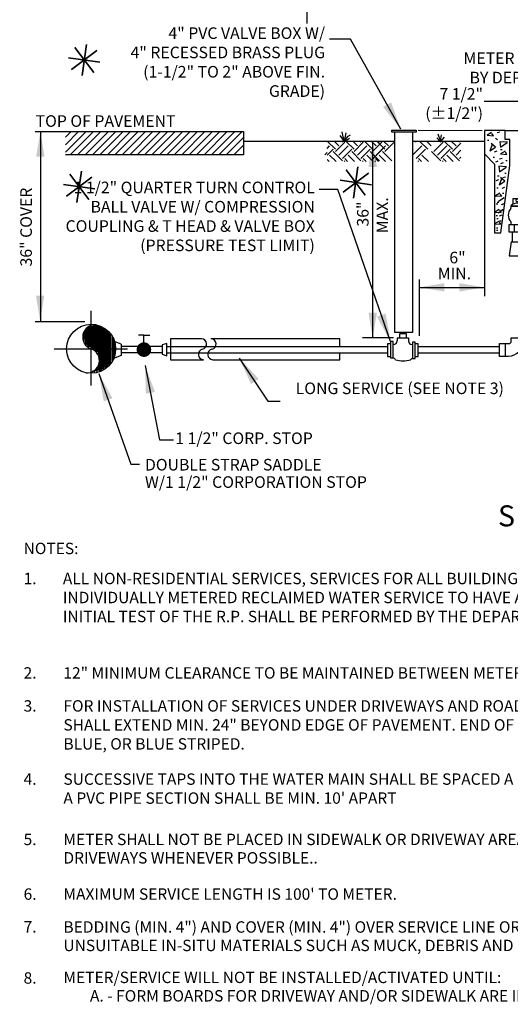
# Model space of a CAD drawing. Extents: x -28 to 167, y 44 to 104.
# Drawn here: x 19 to 21, y 70 to 75 of the extents above; entities that cross this region are included whole.
import ezdxf
from ezdxf.enums import TextEntityAlignment as Align

# ---------------------------------------------------------------- set-up
doc = ezdxf.new("R2010")
doc.units = 0
doc.header["$LTSCALE"] = 0.5
doc.header["$MEASUREMENT"] = 0
doc.linetypes.add('D04W - AG 2-1-17$0$CENTER', pattern=[2, 1.25, -0.25, 0.25, -0.25])
doc.linetypes.add('D04W - AG 2-1-17$0$HIDDEN', pattern=[0.375, 0.25, -0.125])
for name, color, linetype in [('D04W - AG 2-1-17$0$D01W', 2, 'CONTINUOUS'), ('D04W - AG 2-1-17$0$D02W', 2, 'CONTINUOUS'), ('D04W - AG 2-1-17$0$D04W', 2, 'CONTINUOUS')]:
    doc.layers.add(name, color=color, linetype=linetype)
doc.styles.add('D04W - AG 2-1-17$0$ROMANS', font='romans')
doc.styles.add('D04W - AG 2-1-17$0$SIMPLEX', font='ROMANS')
doc.styles.add('D04W - AG 2-1-17$0$STANDARD', font='txt')
doc.dimstyles.new('D04W - AG 2-1-17$0$STANDARD', dxfattribs={"dimtxt": 0.18, "dimasz": 0.18, "dimexe": 0.18, "dimexo": 0.0625, "dimgap": 0.09, "dimtad": 0, "dimtih": 1, "dimtoh": 1, "dimdec": 4, "dimzin": 0, "dimdsep": 46, "dimtxsty": 'D04W - AG 2-1-17$0$STANDARD', "dimcen": 0.09, "dimadec": 0, "dimazin": 0, "dimtfac": 1, "dimtdec": 4, "dimtofl": 0, "dimtmove": 0, "dimatfit": 3, "dimfxl": 1, "dimtolj": 1, "dimtzin": 0, "dimarcsym": 0})

# ---------------------------------------------------------------- blocks, each defined once
blk = doc.blocks.new('D04W - AG 2-1-17$0$STAR')
at = {"layer": 'D04W - AG 2-1-17$0$D01W'}
for points in [[(0.0442, -0.0589), (-0.0442, 0.0589)], [(-0.0442, 0.0589), (0.0442, -0.0589)], [(0.0104, 0.073), (-0.0104, -0.073)], [(-0.0104, -0.073), (0.0104, 0.073)], [(0.073, -0.0104), (-0.073, 0.0104)], [(-0.073, 0.0104), (0.073, -0.0104)], [(0.0589, 0.0442), (-0.0589, -0.0442)], [(-0.0589, -0.0442), (0.0589, 0.0442)]]:
    blk.add_lwpolyline(points, dxfattribs=at)
blk = doc.blocks.new('D04W - AG 2-1-17$0$A$C3A7A5FAC')
at = {"layer": 'D04W - AG 2-1-17$0$D01W'}
blk.add_line((0.0046, 0.3104), (0.3634, 0.3104), dxfattribs=at)
for points in [[(0.1428, 0.2874), (0.1428, 0.3335), (0.0046, 0.3104)], [(0.2251, 0.3335), (0.2251, 0.2874), (0.3634, 0.3104)]]:
    blk.add_solid(points, dxfattribs=at)
at = {"layer": 'D04W - AG 2-1-17$0$D02W'}
blk.add_line((0.0046, 0.3536), (0.0046, 0.044), dxfattribs=at)
at = {"layer": 'D04W - AG 2-1-17$0$D01W', "style": 'D04W - AG 2-1-17$0$ROMANS'}
for s, p in [('6"', (0.2597, 0.4421)), ('MIN.', (0.2895, 0.3548))]:
    blk.add_text(s, height=0.06353, dxfattribs=at).set_placement(p, align=Align.RIGHT)
blk = doc.blocks.new('D04W - AG 2-1-17$0$A$C219E1781')
at = {"layer": 'D04W - AG 2-1-17$0$D01W'}
for p, q in [((-0.0874, -0.0505), (-0.0874, -0.0928)), ((-0.0533, -0.0505), (-0.0533, -0.0928)), ((-0.0974, -0.0928), (-0.0974, -0.147)), ((-0.0477, -0.0928), (-0.0477, -0.147)), ((-0.1039, -0.147), (-0.1142, -0.2234)), ((-0.1039, -0.147), (-0.0412, -0.147)), ((-0.031, -0.2234), (-0.0412, -0.147)), ((-0.1142, -0.2234), (-0.031, -0.2234))]:
    blk.add_line(p, q, dxfattribs=at)
for points in [[(-0.0929, 0.0602), (-0.0929, 0.0921), (-0.0429, 0.0921), (-0.0429, 0.0602), (-0.0442, 0.0602)], [(-0.1034, 0.0518), (-0.0338, 0.0518)], [(-0.1032, 0.0491), (-0.034, 0.0491)]]:
    blk.add_lwpolyline(points, dxfattribs=at)
blk.add_lwpolyline([(-0.1145, -0.0928), (-0.1145, -0.0505), (-0.0283, -0.0505), (-0.0283, -0.0928)], close=True, dxfattribs=at)
blk.add_circle((-0.0679, 0.0817), 0.00834, dxfattribs=at)
for centre, radius, start, end in [((-0.0686, 0.0157), 0.0507, 46.5537, 133.4463), ((-0.0669, 0.0007), 0.0525, 135.8518, 225.6624), ((-0.1439, 0.0476), 0.0407, 345.3317, 6.9881), ((-0.0041, -0.0343), 0.0793, 87.0342, 131.0797), ((0.0066, 0.0476), 0.0407, 173.0119, 191.5786), ((-0.1439, -0.0421), 0.0407, 348.1419, 7.493), ((-0.0041, 0.0343), 0.0793, 228.9203, 272.9658), ((0.0066, -0.0421), 0.0407, 175.7947, 191.8581)]:
    blk.add_arc(centre, radius, start, end, dxfattribs=at)
blk = doc.blocks.new('D04W - AG 2-1-17$0$A$C082D3D47')
at = {"layer": 'D04W - AG 2-1-17$0$D02W'}
blk.add_blockref('D04W - AG 2-1-17$0$A$C219E1781', (0, 0), dxfattribs=at)

msp = doc.modelspace()

# ---------------------------------------------------------------- linework, layer by layer
at = {"layer": 'D04W - AG 2-1-17$0$D01W'}
for p, q in [((21.10941, 74.82594), (20.88571, 74.82594)), ((18.64637, 74.67687), (19.68545, 74.67687)), ((18.79736, 74.57405), (18.90018, 74.67687)), ((18.79736, 74.61111), (18.86311, 74.67687)), ((18.79736, 74.64818), (18.82605, 74.67687)), ((18.8212, 74.56082), (18.93724, 74.67687)), ((18.85826, 74.56082), (18.9743, 74.67687)), ((18.89532, 74.56082), (19.01137, 74.67687)), ((18.93239, 74.56082), (19.04843, 74.67687)), ((18.96945, 74.56082), (19.08549, 74.67687)), ((19.00651, 74.56082), (19.12256, 74.67687)), ((19.04358, 74.56082), (19.15962, 74.67687)), ((19.08064, 74.56082), (19.19669, 74.67687)), ((19.11771, 74.56082), (19.23375, 74.67687)), ((19.15477, 74.56082), (19.27081, 74.67687)), ((19.19183, 74.56082), (19.30788, 74.67687)), ((19.2289, 74.56082), (19.34494, 74.67687)), ((19.26596, 74.56082), (19.382, 74.67687)), ((19.30302, 74.56082), (19.41907, 74.67687)), ((19.34009, 74.56082), (19.45613, 74.67687)), ((19.37715, 74.56082), (19.4932, 74.67687)), ((19.41421, 74.56082), (19.53026, 74.67687)), ((19.45128, 74.56082), (19.56732, 74.67687)), ((19.48834, 74.56082), (19.60439, 74.67687)), ((19.52541, 74.56082), (19.64145, 74.67687)), ((19.56247, 74.56082), (19.67851, 74.67687)), ((19.68545, 74.67687), (19.68545, 74.56082)), ((20.16537, 74.65621), (20.187, 74.62769)), ((20.18775, 74.62769), (20.17792, 74.67588)), ((20.18897, 74.62966), (20.20765, 74.65424)), ((20.18972, 74.62867), (20.19661, 74.66998)), ((20.20765, 74.65424), (20.21847, 74.66014)), ((20.42428, 74.68273), (20.54722, 74.68273)), ((20.42428, 74.67387), (20.42428, 74.68273)), ((20.54722, 74.67387), (20.42428, 74.67387)), ((20.43904, 74.67387), (20.43904, 73.67429)), ((20.52755, 74.67387), (20.52755, 73.67429)), ((20.54722, 74.68273), (20.54722, 74.67387)), ((20.66774, 74.62963), (20.65595, 74.66307)), ((20.66774, 74.62963), (20.67266, 74.66011)), ((20.99073, 74.68266), (20.88747, 74.68266)), ((20.88747, 74.68266), (20.88747, 74.56465)), ((20.92272, 74.67145), (20.90037, 74.65782)), ((20.90037, 74.65782), (20.93202, 74.65555)), ((20.93202, 74.65555), (20.92458, 74.66691)), ((20.95064, 74.67145), (20.96368, 74.676)), ((20.99073, 74.68266), (21.62168, 74.68266)), ((20.99073, 74.63644), (20.99073, 74.68266)), ((19.59953, 74.56082), (19.68545, 74.64673)), ((19.6366, 74.56082), (19.68494, 74.60916)), ((19.68545, 74.62778), (20.43904, 74.62778)), ((20.10213, 74.59276), (20.11481, 74.60544)), ((20.14377, 74.58806), (20.10438, 74.62745)), ((20.16114, 74.60544), (20.13913, 74.62745)), ((20.14377, 74.57648), (20.1901, 74.62281)), ((20.16114, 74.55911), (20.20747, 74.60544)), ((20.17851, 74.62281), (20.17388, 74.62745)), ((20.18897, 74.62769), (20.21355, 74.64441)), ((20.23643, 74.58806), (20.19704, 74.62745)), ((20.2538, 74.60544), (20.23179, 74.62745)), ((20.23643, 74.57648), (20.28276, 74.62281)), ((20.2538, 74.55911), (20.30013, 74.60544)), ((20.27117, 74.62281), (20.26654, 74.62745)), ((20.32909, 74.58806), (20.2897, 74.62745)), ((20.34646, 74.60544), (20.32445, 74.62745)), ((20.32909, 74.57648), (20.37541, 74.62281)), ((20.34646, 74.55911), (20.39279, 74.60544)), ((20.39055, 74.58806), (20.35117, 74.62745)), ((20.36383, 74.62281), (20.35919, 74.62745)), ((20.40792, 74.60544), (20.38591, 74.62745)), ((20.39055, 74.57648), (20.43688, 74.62281)), ((20.52755, 74.62778), (20.88747, 74.62778)), ((20.52871, 74.55911), (20.57504, 74.60544)), ((20.54609, 74.62281), (20.54145, 74.62745)), ((20.604, 74.58806), (20.56461, 74.62745)), ((20.62137, 74.60544), (20.59936, 74.62745)), ((20.63519, 74.57648), (20.68152, 74.62281)), ((20.66676, 74.62766), (20.65004, 74.64536)), ((20.65257, 74.55911), (20.6989, 74.60544)), ((20.66994, 74.62281), (20.6653, 74.62745)), ((20.66873, 74.62766), (20.68742, 74.64831)), ((20.72785, 74.58806), (20.68847, 74.62745)), ((20.74523, 74.60544), (20.72321, 74.62745)), ((20.72785, 74.57648), (20.77003, 74.61866)), ((20.7626, 74.62281), (20.75796, 74.62745)), ((20.90223, 74.63282), (20.90968, 74.63282)), ((20.92644, 74.61465), (20.91341, 74.58056)), ((20.94133, 74.59874), (20.92085, 74.61692)), ((20.94133, 74.64419), (20.95251, 74.63737)), ((21.00278, 74.62374), (20.96368, 74.62601)), ((20.96368, 74.62601), (20.9674, 74.59874)), ((20.9674, 74.59874), (21.00092, 74.62146)), ((21.01432, 74.63644), (20.99073, 74.63644)), ((21.01432, 74.5076), (21.01432, 74.63644)), ((19.68545, 74.56082), (18.79735, 74.56082)), ((20.09162, 74.56082), (20.1029, 74.5721)), ((20.10213, 74.55801), (20.13218, 74.58806)), ((20.1469, 74.52701), (20.11481, 74.55911)), ((20.17851, 74.53015), (20.13218, 74.57648)), ((20.17851, 74.54173), (20.22484, 74.58806)), ((20.23956, 74.52701), (20.20747, 74.55911)), ((20.27117, 74.53015), (20.22484, 74.57648)), ((20.27117, 74.54173), (20.3175, 74.58806)), ((20.33222, 74.52701), (20.30013, 74.55911)), ((20.36383, 74.53015), (20.3175, 74.57648)), ((20.33264, 74.54173), (20.37897, 74.58806)), ((20.39369, 74.52701), (20.36159, 74.55911)), ((20.4253, 74.53015), (20.37897, 74.57648)), ((20.54609, 74.54173), (20.59242, 74.58806)), ((20.60714, 74.52701), (20.57504, 74.55911)), ((20.66994, 74.53015), (20.62361, 74.57648)), ((20.66994, 74.54173), (20.71627, 74.58806)), ((20.73099, 74.52701), (20.6989, 74.55911)), ((20.7626, 74.53015), (20.71627, 74.57648)), ((20.74523, 74.55911), (20.77003, 74.58391)), ((20.88747, 74.56465), (20.93761, 74.51449)), ((20.91341, 74.58056), (20.94133, 74.59874)), ((20.93761, 74.57602), (20.95064, 74.58056)), ((20.9674, 74.58738), (20.97485, 74.58738)), ((20.98975, 74.57829), (20.9674, 74.56466)), ((20.9674, 74.56466), (20.99906, 74.56239)), ((20.99906, 74.56239), (20.99161, 74.57375)), ((20.11216, 74.52701), (20.10213, 74.53704)), ((20.18696, 74.52701), (20.1901, 74.53015)), ((20.20482, 74.52701), (20.1901, 74.54173)), ((20.27962, 74.52701), (20.28276, 74.53015)), ((20.29748, 74.52701), (20.28276, 74.54173)), ((20.34108, 74.52701), (20.34422, 74.53015)), ((20.35894, 74.52701), (20.34422, 74.54173)), ((20.55453, 74.52701), (20.55767, 74.53015)), ((20.57239, 74.52701), (20.55767, 74.54173)), ((20.67839, 74.52701), (20.68152, 74.53015)), ((20.69624, 74.52701), (20.68152, 74.54173)), ((20.7626, 74.54173), (20.77003, 74.54917)), ((20.93016, 74.54875), (20.93761, 74.54875)), ((20.93761, 74.51449), (20.93761, 74.25688)), ((20.9432, 74.52603), (20.95623, 74.53058)), ((20.99719, 74.50104), (20.95809, 74.50331)), ((20.95809, 74.50331), (20.96182, 74.47604)), ((20.96182, 74.53966), (20.97485, 74.54421)), ((20.96926, 74.51694), (20.9823, 74.52149)), ((20.97995, 74.25688), (21.01432, 74.5076)), ((20.99347, 74.53285), (21.00092, 74.53285)), ((20.95251, 74.45559), (20.95995, 74.45559)), ((20.96182, 74.47604), (20.99533, 74.49876)), ((20.98788, 74.46923), (20.99533, 74.46923)), ((20.94506, 74.43287), (20.95809, 74.43741)), ((20.97299, 74.44423), (20.95995, 74.41015)), ((20.95995, 74.41015), (20.98788, 74.42833)), ((20.98788, 74.42833), (20.9674, 74.4465)), ((20.97857, 74.4465), (20.99161, 74.45105)), ((20.96368, 74.36925), (20.94133, 74.35562)), ((20.94133, 74.35562), (20.97299, 74.35334)), ((20.94878, 74.39652), (20.95623, 74.39652)), ((20.97299, 74.35334), (20.96554, 74.3647)), ((20.97485, 74.39424), (20.98788, 74.39879)), ((20.97671, 74.36925), (20.98416, 74.36925)), ((20.94624, 74.31531), (20.95369, 74.31531)), ((20.95064, 74.3238), (20.95809, 74.3238)), ((20.95741, 74.32895), (20.98534, 74.34712)), ((20.97231, 74.31304), (20.98534, 74.31759)), ((20.93761, 74.25688), (20.93761, 74.17027)), ((20.96114, 74.28805), (20.9388, 74.27441)), ((20.9388, 74.27441), (20.97045, 74.27214)), ((20.94497, 74.25695), (20.95242, 74.25695)), ((20.95614, 74.27058), (20.98407, 74.28876)), ((20.96155, 74.25568), (20.97458, 74.26022)), ((20.97045, 74.27214), (20.963, 74.2835)), ((20.96807, 74.17027), (20.97995, 74.25688)), ((20.97417, 74.28805), (20.98162, 74.28805)), ((20.95987, 74.22968), (20.93753, 74.21605)), ((20.93753, 74.21605), (20.96918, 74.21378)), ((20.9481, 74.2426), (20.95555, 74.2426)), ((20.96918, 74.21378), (20.96173, 74.22514)), ((20.96341, 74.23068), (20.97086, 74.23068)), ((20.93761, 74.17027), (20.96807, 74.17027)), ((20.94683, 74.18424), (20.95428, 74.18424)), ((20.94692, 74.19656), (20.95437, 74.19656)), ((20.52755, 73.67429), (20.43904, 73.67429)), ((20.46455, 73.64676), (20.46455, 73.66938)), ((20.46455, 73.66938), (20.49701, 73.66938)), ((20.49701, 73.66938), (20.49701, 73.64676)), ((19.07552, 73.61537), (19.04215, 73.62794)), ((20.41833, 73.62808), (20.41833, 73.54645)), ((20.43209, 73.62808), (20.41833, 73.62808)), ((20.43209, 73.54645), (20.43209, 73.62808)), ((20.45177, 73.64676), (20.50783, 73.64676)), ((20.45177, 73.64676), (20.45177, 73.63148)), ((20.50783, 73.64676), (20.50783, 73.63148)), ((20.52848, 73.62513), (20.52848, 73.5435)), ((20.54224, 73.62513), (20.52848, 73.62513)), ((20.54224, 73.5435), (20.54224, 73.62513)), ((19.07552, 73.61537), (19.07576, 73.55833)), ((19.2793, 73.60391), (19.07564, 73.60391)), ((19.2793, 73.57201), (19.07564, 73.57201)), ((20.40338, 73.60222), (19.30323, 73.60222)), ((20.40338, 73.57032), (19.30323, 73.57032)), ((20.41833, 73.61648), (20.40338, 73.61648)), ((20.40338, 73.61648), (20.40338, 73.55305)), ((20.43357, 73.61328), (20.43209, 73.61328)), ((20.52848, 73.61328), (20.52603, 73.61328)), ((20.5568, 73.61648), (20.54224, 73.61648)), ((20.5568, 73.55305), (20.5568, 73.61648)), ((20.96273, 73.60222), (20.5568, 73.60222)), ((20.96273, 73.57032), (20.5568, 73.57032)), ((19.07576, 73.55833), (19.03739, 73.54354)), ((20.40338, 73.55305), (20.41833, 73.55305)), ((20.41833, 73.54645), (20.43209, 73.54645)), ((20.52848, 73.5435), (20.54224, 73.5435)), ((20.54224, 73.55305), (20.5568, 73.55305)), ((19.26698, 73.13774), (19.33626, 73.13774))]:
    msp.add_line(p, q, dxfattribs=at)
at = {"layer": 'D04W - AG 2-1-17$0$D01W', "linetype": 'D04W - AG 2-1-17$0$HIDDEN'}
msp.add_lwpolyline([(20.00099, 75.52231), (20.00099, 75.21624)], dxfattribs=at)
at = {"layer": 'D04W - AG 2-1-17$0$D01W', "const_width": 0.03634}
msp.add_lwpolyline([(19.17044, 73.58809, 1), (19.20678, 73.58824, 1)], format="xyb", close=True, dxfattribs=at)
at = {"layer": 'D04W - AG 2-1-17$0$D01W'}
for points in [[(19.18831, 73.66083), (19.16215, 73.66072)], [(19.18854, 73.60634), (19.18831, 73.66083), (19.21737, 73.66095)], [(19.47602, 73.64272), (19.32077, 73.64272)], [(19.32077, 73.64272), (19.32077, 73.53768), (19.48558, 73.53768)], [(20.16618, 73.60403), (20.16618, 73.64272), (19.52294, 73.64272)], [(19.53249, 73.53768), (20.16618, 73.53768), (20.16618, 73.5719)]]:
    msp.add_lwpolyline(points, dxfattribs=at)
msp.add_lwpolyline([(19.2793, 73.61197), (19.2793, 73.56617), (19.30323, 73.55729), (19.30323, 73.61949)], close=True, dxfattribs=at)
for centre, radius, start, end in [((19.47497, 73.61615), 0.02659, 282.66471, 87.72949), ((19.52188, 73.61615), 0.02659, 282.66471, 87.72949), ((20.43357, 73.63148), 0.0182, 270, 0), ((20.52603, 73.63148), 0.0182, 180, 270), ((19.48663, 73.56426), 0.02659, 102.66471, 267.72949), ((19.53354, 73.56426), 0.02659, 102.66471, 267.72949), ((20.42988, 73.53181), 0.01481, 23.02009, 81.41402), ((20.48112, 73.65361), 0.12196, 252.03759, 287.96241), ((20.53069, 73.52886), 0.01481, 98.58598, 143.8255)]:
    msp.add_arc(centre, radius, start, end, dxfattribs=at)
for points in [[(20.30876, 74.50028), (20.3507, 74.50028), (20.32973, 74.62608)], [(20.3507, 73.77256), (20.30876, 73.77256), (20.32973, 73.64676)]]:
    msp.add_solid(points, dxfattribs=at)
at = {"layer": 'D04W - AG 2-1-17$0$D02W'}
for p, q in [((20.32972, 73.64673), (20.32952, 74.62608)), ((20.43268, 73.64676), (20.27947, 73.64676))]:
    msp.add_line(p, q, dxfattribs=at)
msp.add_lwpolyline([(20.99004, 73.55402), (20.96273, 73.55402), (20.96273, 73.61852), (20.99004, 73.61852)], close=True, dxfattribs=at)
msp.add_lwpolyline([(21.01935, 73.64593), (21.01935, 73.62925, -0.4142136), (21.00672, 73.61661), (20.99004, 73.61661), (20.99004, 73.55592), (21.00672, 73.55592, 0.4142136), (21.08005, 73.62925), (21.08005, 73.64593)], format="xyb", close=True, dxfattribs=at)
at = {"layer": 'D04W - AG 2-1-17$0$D04W'}
for p, q in [((18.67209, 74.67687), (18.67209, 73.72744)), ((20.55697, 74.68273), (20.87559, 74.68267)), ((20.88747, 74.56465), (20.88747, 73.85528)), ((18.89473, 73.72744), (18.64637, 73.72744)), ((18.88969, 73.63982), (18.88969, 73.67077)), ((18.89463, 73.67797), (18.89463, 73.63087)), ((18.89761, 73.69008), (18.89761, 73.61102)), ((18.90307, 73.69276), (18.90307, 73.61316)), ((18.90786, 73.61024), (18.90786, 73.69432)), ((18.91137, 73.59885), (18.91137, 73.70225)), ((18.9163, 73.60148), (18.9163, 73.70171)), ((18.92109, 73.70463), (18.92109, 73.60148)), ((18.92417, 73.70857), (18.92417, 73.59253)), ((18.92842, 73.59564), (18.92842, 73.70463)), ((18.93431, 73.70755), (18.93431, 73.59409)), ((18.93793, 73.71176), (18.93793, 73.58616)), ((18.94165, 73.58825), (18.94165, 73.70892)), ((18.94404, 73.58961), (18.94404, 73.70755)), ((18.9477, 73.70892), (18.9477, 73.58533)), ((18.95121, 73.70755), (18.95121, 73.58377)), ((18.95266, 73.57337), (18.95266, 73.71141)), ((18.95726, 73.57637), (18.95726, 73.70755)), ((18.96093, 73.70463), (18.96093, 73.57054)), ((18.9646, 73.56314), (18.9646, 73.70171)), ((18.96744, 73.707), (18.96744, 73.47739)), ((18.97304, 73.70016), (18.97304, 73.48354)), ((18.97655, 73.48665), (18.97655, 73.6986)), ((18.98022, 73.69568), (18.98022, 73.49093)), ((18.98388, 73.49249), (18.98388, 73.69276)), ((18.98709, 73.48669), (18.98709, 73.6977)), ((18.98994, 73.68984), (18.98994, 73.49989)), ((18.99344, 73.68984), (18.99344, 73.49541)), ((18.99839, 73.50125), (18.99839, 73.68245)), ((19.00317, 73.50417), (19.00317, 73.68245)), ((19.00776, 73.68243), (19.00776, 73.50196)), ((19.01273, 73.67213), (19.01273, 73.51312)), ((19.01879, 73.5176), (19.01879, 73.66629)), ((19.02249, 73.5181), (19.02249, 73.66629)), ((18.8873, 73.65753), (18.8873, 73.6515)), ((19.02851, 73.6515), (19.02851, 73.53375)), ((19.03217, 73.54115), (19.03217, 73.64274)), ((19.03628, 73.64335), (19.03628, 73.54104)), ((19.04174, 73.61764), (19.04174, 73.56606)), ((18.92662, 73.47944), (18.92662, 73.47412)), ((18.93087, 73.47749), (18.93087, 73.47905)), ((18.93437, 73.47749), (18.93437, 73.48197)), ((18.94038, 73.48579), (18.94038, 73.47479)), ((18.94282, 73.48489), (18.94282, 73.4806)), ((18.94888, 73.4806), (18.94888, 73.48781)), ((18.95254, 73.49092), (18.95254, 73.4806)), ((18.95511, 73.47725), (18.95511, 73.49858)), ((18.95971, 73.50124), (18.95971, 73.48352)), ((18.96338, 73.48644), (18.96338, 73.50415)), ((18.96705, 73.48352), (18.96705, 73.50999))]:
    msp.add_line(p, q, dxfattribs=at)
at = {"layer": 'D04W - AG 2-1-17$0$D04W', "linetype": 'D04W - AG 2-1-17$0$CENTER'}
for p, q in [((18.92514, 73.40926), (18.92514, 73.78103)), ((18.74121, 73.5922), (19.10708, 73.5922))]:
    msp.add_line(p, q, dxfattribs=at)
at = {"layer": 'D04W - AG 2-1-17$0$D04W'}
msp.add_circle((18.92514, 73.5922), 0.12235, dxfattribs=at)
for centre, start, end in [((18.94485, 73.65055), 84.74266, 251.33516), ((18.90542, 73.53384), 264.74266, 71.33516)]:
    msp.add_arc(centre, 0.0616, start, end, dxfattribs=at)
for points in [[(18.65112, 74.55107), (18.69306, 74.55107), (18.67209, 74.67687)], [(18.69196, 73.85767), (18.65003, 73.85767), (18.671, 73.73187)]]:
    msp.add_solid(points, dxfattribs=at)

# ---------------------------------------------------------------- block references
at = {"layer": 'D04W - AG 2-1-17$0$D01W', "xscale": 1.070588234555281, "yscale": 1.070588234555281, "zscale": 1.070588234555281}
for p in [(18.89116, 75.03374), (18.86596, 74.401), (20.24486, 74.42199)]:
    msp.add_blockref('D04W - AG 2-1-17$0$STAR', p, dxfattribs=at)
at = {"layer": 'D04W - AG 2-1-17$0$D04W', "xscale": 0.91, "yscale": 0.91, "zscale": 0.91}
for name, p in [('D04W - AG 2-1-17$0$A$C082D3D47', (21.11416, 74.25925)), ('D04W - AG 2-1-17$0$A$C3A7A5FAC', (20.5568, 73.61648))]:
    msp.add_blockref(name, p, dxfattribs=at)

# ---------------------------------------------------------------- texts
at = {"layer": 'D04W - AG 2-1-17$0$D01W', "style": 'D04W - AG 2-1-17$0$ROMANS'}
for s, p in [('36"', (20.30917, 74.32736)), ('MAX.', (20.40647, 74.34817))]:
    msp.add_text(s, height=0.057815, rotation=90, dxfattribs=at).set_placement(p, align=Align.RIGHT)
for s, height, p in [('1 1/2" CORP. STOP', 0.0578032, (19.34495, 73.11695)), ('%%UNOTES%%U:', 0.056875, (18.58863, 72.56747)), ('1.', 0.056875, (18.58863, 72.41738)), ('2.', 0.056875, (18.58863, 71.94616)), ('12" MINIMUM CLEARANCE TO BE MAINTAINED BETWEEN METER BOX AND ANY OBSTRUCTION.', 0.056875, (18.78721, 71.94616)), ('3.', 0.056875, (18.58863, 71.78151)), ('4.', 0.056875, (18.58863, 71.41617)), ('5.', 0.056875, (18.58863, 71.11518)), ('METER SHALL NOT BE PLACED IN SIDEWALK OR DRIVEWAY AREAS. SERVICE LINES AND TAPS SHALL NOT BE PLACED UNDER ', 0.056875, (18.78721, 71.11518)), ('DRIVEWAYS WHENEVER POSSIBLE..', 0.056875, (18.78721, 71.0231)), ('6.', 0.056875, (18.58863, 70.84225)), ("MAXIMUM SERVICE LENGTH IS 100' TO METER.", 0.056875, (18.78721, 70.84241)), ('7.', 0.056875, (18.58863, 70.67872)), ('BEDDING (MIN. 4") AND COVER (MIN. 4") OVER SERVICE LINE OR CASING SHALL CONSIST OF FINE GRANULAR MATERIAL. ', 0.056875, (18.78721, 70.67803)), ('UNSUITABLE IN-SITU MATERIALS SUCH AS MUCK, DEBRIS AND LARGER ROCKS SHALL BE REMOVED WITH 2" MAXIMUM SIZE.', 0.056875, (18.78721, 70.58595)), ('8.', 0.056875, (18.58863, 70.42343)), ('METER/SERVICE WILL NOT BE INSTALLED/ACTIVATED UNTIL:', 0.056875, (18.78721, 70.42652)), ('A. - FORM BOARDS FOR DRIVEWAY AND/OR SIDEWALK ARE IN PLACE OR', 0.056875, (18.91966, 70.33443))]:
    msp.add_text(s, height=height, dxfattribs=at).set_placement(p)
msp.add_text('%%USECTION%%U', height=0.104832, dxfattribs=at).set_placement((21.25322, 72.7449), align=Align.MIDDLE)
for s, insert, char_height, width, attachment_point in [('4" PVC VALVE BOX W/\\P4" RECESSED BRASS PLUG (1-1/2" TO 2" ABOVE FIN. GRADE)', (20.0921, 75.19667), 0.0578148, 1.1855141, 3), ('METER TO BE SET\\P BY DEPARTMENT', (21.43484, 75.07129), 0.0578148, 1.5912717, 3), ('7 1/2"\\P(±1/2")', (20.87998, 74.89339), 0.057815, 0.6030281, 3), ('1 1/2" QUARTER TURN CONTROL BALL VALVE W/ COMPRESSION  COUPLING & T HEAD & VALVE BOX\\P(PRESSURE TEST LIMIT)', (20.04107, 74.42658), 0.0578148, 1.2932549, 3), ('LONG SERVICE (SEE NOTE 3)', (20.46485, 73.42395), 0.0578148, 1.1264293, 2), ('ALL NON-RESIDENTIAL SERVICES, SERVICES FOR ALL BUILDINGS OVER THREE STORIES, AND RESIDENTIAL SERVICES WITH \\PINDIVIDUALLY METERED RECLAIMED WATER SERVICE TO HAVE AN APPROVED REDUCED PRESSURE PRINCIPLE BACKFLOW PREVENTION ASSEMBLY (R.P.). THE INITIAL TEST OF THE R.P. SHALL BE PERFORMED BY THE DEPARTMENT. THE R.P. SHALL BE INSTALLED AS CLOSE AS POSSIBLE TO THE POINT OF SERVICE.', (18.7845, 72.47425), 0.056875, 5.7342686, 1), ('FOR INSTALLATION OF SERVICES UNDER DRIVEWAYS AND ROADWAYS USE MIN. 3" DIAMETER BLACK IRON, PVC SCH 40 OR HDPE  SDR 9 CASING. CASING SHALL EXTEND MIN. 24" BEYOND EDGE OF PAVEMENT. END OF CASING TO BE SEALED WITH FOAM SEALANT. CASING SHALL BE COLOR-CODED BLACK, WHITE, BLUE, OR BLUE STRIPED.', (18.78721, 71.83839), 0.056875, 5.67125, 1), ('SUCCESSIVE TAPS INTO THE WATER MAIN SHALL BE SPACED A MINIMUM OF 18" APART. TAPS ON SAME SIDE OF \\PA PVC PIPE SECTION SHALL BE MIN. 10\' APART ', (18.78721, 71.47304), 0.056875, 5.6983333, 1)]:
    msp.add_mtext(s, dxfattribs=dict(at, insert=insert, char_height=char_height, width=width, attachment_point=attachment_point))
at = {"layer": 'D04W - AG 2-1-17$0$D04W', "style": 'D04W - AG 2-1-17$0$ROMANS'}
for s, p in [('DOUBLE STRAP SADDLE', (19.19387, 72.9848)), ('W/1 1/2" CORPORATION STOP', (19.19387, 72.89826))]:
    msp.add_text(s, height=0.0578148, dxfattribs=at).set_placement(p)
at = {"layer": 'D04W - AG 2-1-17$0$D04W', "insert": (18.64874, 74.75789), "char_height": 0.0578032, "width": 0.8516638, "attachment_point": 1, "style": 'D04W - AG 2-1-17$0$SIMPLEX'}
msp.add_mtext('TOP OF PAVEMENT', dxfattribs=at)
at = {"layer": 'D04W - AG 2-1-17$0$D04W', "insert": (18.5722, 74.1999), "char_height": 0.057815, "width": 0.5177644, "attachment_point": 2, "rotation": 90, "style": 'D04W - AG 2-1-17$0$ROMANS'}
msp.add_mtext('36" COVER', dxfattribs=at)

# ---------------------------------------------------------------- leaders
at = {"layer": 'D04W - AG 2-1-17$0$D01W'}
for points, override in [([(20.46944, 74.68874), (20.21975, 75.13791), (20.11374, 75.13791)], {"dimtxt": 0.065, "dimasz": 0.14, "dimgap": 0.065, "dimtad": 0, "dimtxsty": 'D04W - AG 2-1-17$0$ROMANS', "dimtfac": 2.769231}), ([(20.41833, 73.62808), (20.15507, 74.38819), (20.06247, 74.38819)], {"dimtxt": 0.065, "dimasz": 0.14, "dimgap": 0.065, "dimtad": 0, "dimtxsty": 'D04W - AG 2-1-17$0$ROMANS', "dimtfac": 2.769231}), ([(19.66447, 73.5455), (19.80716, 73.33155), (19.86847, 73.33164)], {"dimtxt": 0.065, "dimasz": 0.14, "dimgap": 0.065, "dimtad": 0, "dimtxsty": 'D04W - AG 2-1-17$0$ROMANS', "dimtfac": 2.769231}), ([(18.9637, 73.46975), (19.1235, 73.01618), (19.1667, 73.01618)], {"dimtxt": 0.065, "dimasz": 0.14, "dimgap": 0.065, "dimtad": 0, "dimtxsty": 'D04W - AG 2-1-17$0$ROMANS', "dimtfac": 2.769231}), ([(19.19434, 73.50974), (19.26698, 73.13774)], {"dimtxt": 0.065, "dimasz": 0.14, "dimgap": 0.065, "dimtad": 0, "dimtfac": 2.769231})]:
    msp.add_leader(points, dimstyle='D04W - AG 2-1-17$0$STANDARD', override=override, dxfattribs=at)

doc.saveas('drawing.dxf')
